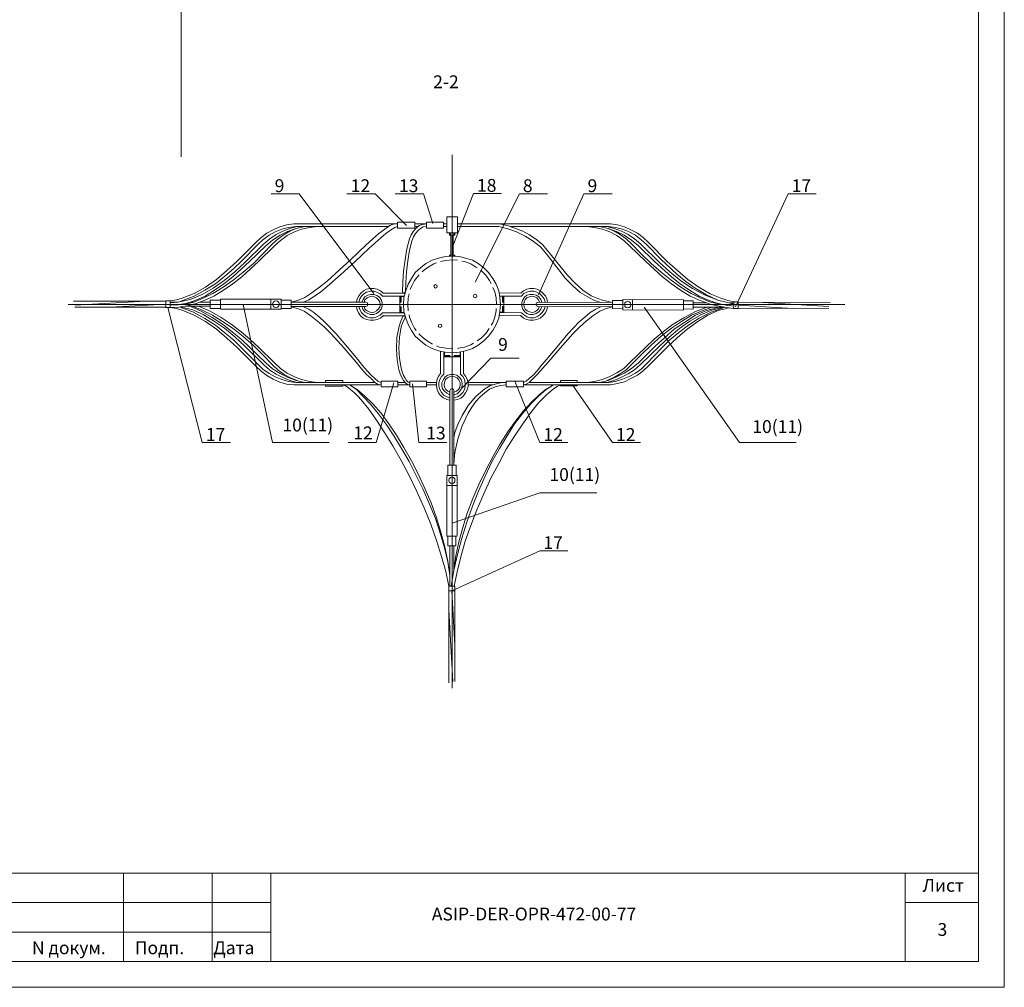
# Model space of a CAD drawing. Units: millimetres. Extents: x 2239 to 2719, y 1298 to 2331.
# Drawn here: x 2527 to 2719, y 1298 to 1486 of the extents above; entities that cross this region are included whole.
import ezdxf

# ---------------------------------------------------------------- set-up
doc = ezdxf.new("R2010")
doc.units = ezdxf.units.MM
doc.layers.add('P', color=7, linetype='Continuous', lineweight=25)
doc.styles.add('GOST 2.304', font='CS_Gost2304.shx', dxfattribs={"oblique": 15, "height": 2.5})

msp = doc.modelspace()

# ---------------------------------------------------------------- linework, layer by layer
at = {"color": 7, "linetype": 'ByBlock', "lineweight": 9}
msp.add_lwpolyline([(2718.56, 1297.73), (2239.96, 1297.73), (2239.96, 1637.27), (2718.56, 1637.27)], close=True, dxfattribs=at)
for points in [[(2611.46, 1375.83), (2611.99, 1378.63), (2612.73, 1381.56), (2613.59, 1384.63), (2614.66, 1387.7), (2615.86, 1390.76), (2617.19, 1393.83), (2618.59, 1396.9), (2620.13, 1399.76), (2621.59, 1402.56), (2623.19, 1405.1), (2624.79, 1407.5), (2626.33, 1409.7), (2627.86, 1411.56), (2629.33, 1413.1), (2630.79, 1414.3), (2631.46, 1414.76), (2632.13, 1415.1)], [(2576.06, 1403.83), (2587.06, 1403.83)], [(2610.19, 1399.43), (2611.79, 1399.43)], [(2611.06, 1388.16), (2628.13, 1394.03)], [(2628.13, 1394.03), (2639.19, 1394.03)], [(2633.59, 1382.76), (2628.13, 1382.76), (2610.99, 1374.96)]]:
    msp.add_lwpolyline(points, dxfattribs=at)
at = {"layer": 'P', "color": 7, "linetype": 'Continuous', "lineweight": 9}
for points in [[(2713.56, 1302.73), (2713.56, 1632.27)], [(2564.3, 1319.93), (2564.3, 1302.73), (2489.63, 1302.73)], [(2501.1, 1319.93), (2564.3, 1319.93)], [(2501.1, 1319.93), (2575.76, 1319.93)], [(2547.03, 1319.93), (2547.03, 1302.73)], [(2713.56, 1319.93), (2564.3, 1319.93), (2564.3, 1302.73)], [(2564.3, 1302.73), (2564.3, 1319.93), (2564.3, 1302.73)], [(2564.3, 1319.93), (2564.3, 1302.73)], [(2575.76, 1302.73), (2575.76, 1319.93)], [(2699.23, 1302.73), (2699.23, 1319.93)], [(2564.3, 1314.2), (2501.1, 1314.2)], [(2501.1, 1314.2), (2575.76, 1314.2)], [(2699.23, 1314.2), (2713.56, 1314.2)], [(2501.1, 1308.47), (2564.3, 1308.47)], [(2501.1, 1308.47), (2575.76, 1308.47)], [(2501.7, 1302.73), (2713.56, 1302.73), (2688.3, 1302.73)], [(2244.36, 1297.7), (2710.43, 1297.7)]]:
    msp.add_lwpolyline(points, dxfattribs=at)
at = {"layer": 'P', "color": 7, "linetype": 'Continuous', "lineweight": 13}
for points in [[(2558.26, 1459.5), (2558.26, 1542.5)], [(2611.06, 1355.96), (2611.06, 1459.9)], [(2575.79, 1452.3), (2581.26, 1452.3), (2595.79, 1432.9)], [(2590.53, 1452.3), (2596.06, 1452.3), (2602.13, 1446.1)], [(2599.93, 1452.3), (2605.46, 1452.3), (2607.26, 1446.5)], [(2620.66, 1452.36), (2615.19, 1452.36), (2611.26, 1442.3)], [(2629.59, 1452.3), (2624.13, 1452.3), (2615.53, 1435.1)], [(2642.19, 1452.3), (2636.66, 1452.3), (2627.86, 1432.63)], [(2681.93, 1452.3), (2676.46, 1452.3), (2666.19, 1430.3)], [(2612.06, 1445.76), (2612.06, 1447.83), (2609.99, 1447.83), (2609.99, 1444.7), (2612.06, 1444.7), (2612.06, 1445.76)], [(2611.06, 1448.63), (2611.06, 1420.5)], [(2580.19, 1446.43), (2578.79, 1446.23), (2577.46, 1445.9), (2576.19, 1445.3), (2574.93, 1444.63), (2573.86, 1443.76), (2572.79, 1442.83)], [(2580.59, 1445.96), (2579.19, 1445.76), (2577.86, 1445.43), (2576.59, 1444.9), (2575.39, 1444.23), (2574.19, 1443.36), (2573.19, 1442.43)], [(2580.86, 1445.96), (2579.46, 1445.56), (2578.06, 1445.03), (2576.79, 1444.36), (2575.53, 1443.5), (2574.39, 1442.56)], [(2582.26, 1445.96), (2580.66, 1445.56), (2578.99, 1444.96), (2577.53, 1444.23), (2576.06, 1443.3), (2574.73, 1442.16)], [(2584.79, 1445.96), (2583.26, 1445.76), (2581.73, 1445.43), (2580.33, 1444.9), (2578.93, 1444.16), (2577.59, 1443.23), (2576.46, 1442.16)], [(2579.66, 1431.16), (2580.93, 1431.5), (2582.33, 1432.1), (2583.73, 1433.03), (2585.19, 1434.1), (2586.73, 1435.3), (2588.26, 1436.7), (2591.33, 1439.5), (2594.26, 1442.3), (2595.59, 1443.5), (2596.79, 1444.56), (2597.93, 1445.43), (2598.93, 1446.1), (2599.73, 1446.43), (2600.13, 1446.43), (2600.39, 1446.43)], [(2599.73, 1446.43), (2580.19, 1446.43)], [(2598.73, 1445.96), (2580.59, 1445.96)], [(2600.39, 1445.96), (2599.86, 1445.76), (2599.06, 1445.23), (2598.13, 1444.56), (2597.13, 1443.7), (2595.99, 1442.7), (2594.79, 1441.63), (2592.13, 1439.1), (2589.39, 1436.56), (2586.73, 1434.23), (2585.46, 1433.23), (2584.26, 1432.36), (2583.13, 1431.63), (2582.06, 1431.16)], [(2603.79, 1445.63), (2603.79, 1446.76), (2600.39, 1446.76), (2600.39, 1445.63), (2603.79, 1445.63)], [(2606.06, 1446.43), (2605.26, 1446.3), (2604.59, 1446.1), (2603.99, 1445.56), (2603.53, 1445.03), (2603.06, 1444.3), (2602.73, 1443.5), (2602.19, 1441.56), (2601.86, 1439.43), (2601.59, 1437.23), (2601.46, 1435.1), (2601.39, 1433.23)], [(2606.06, 1445.96), (2605.39, 1445.9), (2604.86, 1445.56), (2604.39, 1445.16), (2603.93, 1444.56), (2603.53, 1443.9), (2603.19, 1443.1), (2602.73, 1441.3), (2602.39, 1439.23), (2602.13, 1437.1), (2601.99, 1435.03), (2601.93, 1433.23)], [(2606.06, 1446.43), (2603.79, 1446.43)], [(2604.46, 1445.96), (2603.79, 1445.96)], [(2609.33, 1445.63), (2609.33, 1446.76), (2606.06, 1446.76), (2606.06, 1445.63), (2609.33, 1445.63)], [(2609.99, 1446.43), (2609.33, 1446.43)], [(2609.99, 1445.96), (2609.33, 1445.96)], [(2612.06, 1446.43), (2641.86, 1446.43)], [(2612.06, 1445.96), (2620.13, 1445.96)], [(2628.26, 1441.96), (2626.79, 1443.1), (2625.26, 1444.03), (2623.59, 1444.9), (2621.86, 1445.5), (2620.13, 1445.96)], [(2628.73, 1442.36), (2627.53, 1443.36), (2626.13, 1444.3), (2624.79, 1445.03), (2623.26, 1445.63), (2621.73, 1446.1), (2620.19, 1446.43)], [(2622.33, 1445.96), (2641.46, 1445.96)], [(2645.59, 1442.16), (2644.46, 1443.23), (2643.13, 1444.16), (2641.73, 1444.9), (2640.33, 1445.43), (2638.79, 1445.76), (2637.26, 1445.96)], [(2647.33, 1442.16), (2645.99, 1443.3), (2644.53, 1444.23), (2643.06, 1444.96), (2641.39, 1445.56), (2639.79, 1445.96)], [(2647.73, 1442.56), (2646.53, 1443.5), (2645.33, 1444.36), (2643.99, 1445.03), (2642.59, 1445.56), (2641.19, 1445.96)], [(2648.86, 1442.43), (2647.86, 1443.36), (2646.73, 1444.23), (2645.53, 1444.9), (2644.19, 1445.43), (2642.86, 1445.76), (2641.46, 1445.96)], [(2649.26, 1442.83), (2648.26, 1443.76), (2647.13, 1444.63), (2645.86, 1445.3), (2644.59, 1445.9), (2643.26, 1446.23), (2641.86, 1446.43)], [(2580.86, 1445.63), (2579.53, 1445.1), (2578.33, 1444.36), (2577.13, 1443.5), (2576.06, 1442.56)], [(2611.59, 1444.23), (2611.59, 1444.7), (2610.53, 1444.7), (2610.53, 1444.23), (2611.59, 1444.23)], [(2610.53, 1444.23), (2610.53, 1444.7)], [(2610.73, 1444.23), (2610.73, 1444.7)], [(2610.79, 1440.36), (2610.79, 1444.23)], [(2611.26, 1440.36), (2611.26, 1444.23)], [(2611.39, 1444.23), (2611.39, 1444.7)], [(2645.99, 1442.56), (2644.93, 1443.5), (2643.79, 1444.36), (2642.53, 1445.1), (2641.19, 1445.63)], [(2556.13, 1431.43), (2557.33, 1431.63), (2558.46, 1431.96), (2560.79, 1432.9), (2562.99, 1434.1), (2565.13, 1435.63), (2567.19, 1437.36), (2569.13, 1439.1), (2572.79, 1442.83)], [(2557.66, 1431.16), (2558.86, 1431.43), (2559.99, 1431.7), (2562.33, 1432.7), (2564.53, 1433.9), (2566.66, 1435.43), (2568.73, 1437.1), (2570.66, 1438.9), (2574.39, 1442.56)], [(2573.19, 1442.43), (2570.13, 1439.3), (2568.53, 1437.76), (2566.79, 1436.23), (2564.93, 1434.76), (2562.86, 1433.5), (2560.66, 1432.3), (2558.06, 1431.3)], [(2560.73, 1431.16), (2562.53, 1431.96), (2564.46, 1432.9), (2566.46, 1434.1), (2568.39, 1435.5), (2570.33, 1437.03), (2572.33, 1438.7), (2574.19, 1440.63), (2576.06, 1442.56)], [(2574.73, 1442.16), (2571.59, 1439.1), (2568.33, 1436.1), (2566.59, 1434.76), (2564.79, 1433.5), (2562.93, 1432.36), (2560.99, 1431.5)], [(2576.46, 1442.16), (2573.33, 1439.1), (2570.06, 1436.1), (2568.33, 1434.76), (2566.53, 1433.5), (2564.66, 1432.36), (2562.73, 1431.5)], [(2628.26, 1441.96), (2629.53, 1440.43), (2630.73, 1438.9), (2633.13, 1435.83), (2634.46, 1434.43), (2635.99, 1433.1), (2637.79, 1432.03), (2638.79, 1431.5), (2639.99, 1431.1)], [(2642.26, 1431.1), (2641.13, 1431.36), (2640.06, 1431.63), (2639.06, 1432.03), (2638.13, 1432.43), (2636.46, 1433.56), (2634.93, 1434.96), (2633.46, 1436.5), (2631.99, 1438.3), (2630.39, 1440.3), (2628.73, 1442.36)], [(2645.59, 1442.16), (2648.73, 1439.1), (2651.99, 1436.1), (2653.73, 1434.76), (2655.53, 1433.5), (2657.39, 1432.36), (2659.33, 1431.5), (2661.46, 1430.76), (2663.66, 1430.3), (2665.86, 1429.96)], [(2661.33, 1431.16), (2659.53, 1431.96), (2657.59, 1432.9), (2655.59, 1434.1), (2653.66, 1435.5), (2651.73, 1437.03), (2649.79, 1438.7), (2647.86, 1440.63), (2645.99, 1442.56)], [(2647.33, 1442.16), (2650.46, 1439.1), (2653.73, 1436.1), (2655.46, 1434.76), (2657.26, 1433.5), (2659.13, 1432.36), (2661.06, 1431.5)], [(2665.93, 1430.83), (2664.39, 1431.16), (2662.99, 1431.5), (2660.33, 1432.56), (2657.86, 1433.83), (2655.59, 1435.36), (2653.46, 1437.1), (2651.39, 1438.9), (2647.73, 1442.56)], [(2648.86, 1442.43), (2651.66, 1439.56), (2654.79, 1436.63), (2656.53, 1435.23), (2658.39, 1433.9), (2660.46, 1432.7), (2662.79, 1431.56)], [(2665.93, 1431.23), (2664.73, 1431.5), (2663.53, 1431.9), (2661.26, 1432.83), (2659.06, 1434.1), (2656.93, 1435.63), (2654.93, 1437.36), (2652.93, 1439.1), (2649.26, 1442.83)], [(2620.46, 1430.76), (2620.33, 1432.1), (2620.13, 1433.43), (2619.59, 1434.7), (2618.93, 1435.83), (2618.13, 1436.96), (2617.19, 1437.9), (2616.13, 1438.7), (2614.99, 1439.36), (2613.66, 1439.76), (2612.39, 1440.1), (2611.06, 1440.16), (2609.66, 1440.1), (2608.39, 1439.76), (2607.13, 1439.36), (2605.93, 1438.7), (2604.86, 1437.9), (2603.86, 1436.96), (2603.13, 1435.83), (2602.46, 1434.7), (2601.99, 1433.43), (2601.66, 1432.1), (2601.59, 1430.76), (2601.66, 1429.43), (2601.99, 1428.1), (2602.46, 1426.83), (2603.13, 1425.7), (2603.86, 1424.56), (2604.86, 1423.63), (2605.93, 1422.83), (2607.13, 1422.16), (2608.39, 1421.7), (2609.66, 1421.43), (2611.06, 1421.3), (2612.39, 1421.43), (2613.66, 1421.7), (2614.99, 1422.16), (2616.13, 1422.83), (2617.19, 1423.63), (2618.13, 1424.56), (2618.93, 1425.7), (2619.59, 1426.83), (2620.13, 1428.1), (2620.33, 1429.43), (2620.46, 1430.76)], [(2611.53, 1440.16), (2611.53, 1440.36), (2610.53, 1440.36), (2610.53, 1440.16)], [(2610.73, 1440.36), (2610.73, 1440.16)], [(2611.39, 1440.36), (2611.39, 1440.16)], [(2607.99, 1438.83), (2607.46, 1438.63), (2606.39, 1438.03), (2605.39, 1437.3), (2605.19, 1437.1)], [(2612.06, 1439.36), (2611.06, 1439.43), (2609.79, 1439.3), (2608.79, 1439.1)], [(2615.93, 1437.9), (2615.66, 1438.03), (2614.66, 1438.63), (2613.46, 1439.1), (2612.93, 1439.16)], [(2604.53, 1436.5), (2604.53, 1436.43), (2603.73, 1435.43), (2603.19, 1434.36), (2602.86, 1433.63)], [(2618.66, 1434.76), (2618.33, 1435.43), (2617.59, 1436.43), (2616.73, 1437.3), (2616.59, 1437.36)], [(2608.13, 1434.3), (2608.06, 1434.5), (2607.79, 1434.63), (2607.59, 1434.5), (2607.46, 1434.3), (2607.59, 1434.03), (2607.79, 1433.9), (2608.06, 1434.03), (2608.13, 1434.3)], [(2597.59, 1432.96), (2597.06, 1433.43), (2596.46, 1433.7), (2595.79, 1433.83), (2595.13, 1433.83), (2594.39, 1433.7), (2593.79, 1433.43), (2593.26, 1432.96), (2592.86, 1432.43), (2592.53, 1431.83), (2592.39, 1431.16)], [(2597.46, 1432.36), (2596.99, 1432.83), (2596.39, 1433.16), (2595.79, 1433.36), (2595.13, 1433.36), (2594.39, 1433.16), (2593.86, 1432.83), (2593.39, 1432.36), (2593.06, 1431.83), (2592.86, 1431.16)], [(2593.46, 1430.36), (2593.66, 1429.83), (2594.06, 1429.3), (2594.59, 1428.96), (2595.13, 1428.76), (2595.79, 1428.76), (2596.33, 1428.96), (2596.79, 1429.3), (2597.19, 1429.83), (2597.39, 1430.43), (2597.39, 1431.03), (2597.19, 1431.63), (2596.86, 1432.16), (2596.39, 1432.5), (2595.79, 1432.7), (2595.19, 1432.7), (2594.59, 1432.56), (2594.06, 1432.23), (2593.73, 1431.7), (2593.46, 1431.16)], [(2593.93, 1430.36), (2594.06, 1429.9), (2594.39, 1429.56), (2594.86, 1429.3), (2595.33, 1429.16), (2595.86, 1429.23), (2596.33, 1429.5), (2596.66, 1429.83), (2596.93, 1430.23), (2596.99, 1430.7), (2596.93, 1431.23), (2596.66, 1431.7), (2596.33, 1432.03), (2595.86, 1432.23), (2595.39, 1432.36), (2594.93, 1432.23), (2594.46, 1432.03), (2594.06, 1431.63), (2593.93, 1431.16)], [(2601.73, 1432.36), (2597.46, 1432.36)], [(2597.59, 1432.96), (2601.86, 1432.96)], [(2601.13, 1432.3), (2601.13, 1431.16), (2600.93, 1431.16), (2600.86, 1431.1), (2600.86, 1430.76), (2600.86, 1432.36), (2600.99, 1432.36), (2600.99, 1431.16), (2600.99, 1431.7), (2601.13, 1431.7)], [(2601.39, 1433.23), (2601.46, 1433.1), (2601.59, 1432.96), (2601.79, 1433.03), (2601.93, 1433.23)], [(2601.79, 1432.96), (2601.79, 1433.03)], [(2602.66, 1432.83), (2602.46, 1432.03), (2602.39, 1430.76), (2602.46, 1429.5)], [(2615.86, 1432.36), (2615.79, 1432.63), (2615.53, 1432.76), (2615.26, 1432.63), (2615.19, 1432.36), (2615.26, 1432.16), (2615.53, 1432.03), (2615.79, 1432.16), (2615.86, 1432.36)], [(2619.66, 1430.76), (2619.59, 1432.03), (2619.33, 1433.23), (2618.99, 1434.03)], [(2624.39, 1432.96), (2620.19, 1433.03)], [(2620.33, 1432.36), (2624.53, 1432.36)], [(2620.33, 1432.36), (2620.86, 1432.36)], [(2620.86, 1432.36), (2620.86, 1431.16), (2620.99, 1431.16), (2621.13, 1431.1), (2621.13, 1430.76), (2621.13, 1432.36), (2620.99, 1432.36), (2620.99, 1431.16), (2620.99, 1431.7), (2620.86, 1431.7)], [(2629.59, 1431.16), (2629.46, 1431.83), (2629.19, 1432.43), (2628.73, 1432.96), (2628.19, 1433.43), (2627.59, 1433.7), (2626.93, 1433.83), (2626.19, 1433.83), (2625.59, 1433.7), (2624.93, 1433.43), (2624.39, 1432.96)], [(2629.13, 1431.16), (2628.93, 1431.83), (2628.59, 1432.36), (2628.13, 1432.83), (2627.53, 1433.16), (2626.93, 1433.36), (2626.26, 1433.36), (2625.59, 1433.16), (2624.99, 1432.9), (2624.53, 1432.36)], [(2628.53, 1431.16), (2628.33, 1431.7), (2627.93, 1432.23), (2627.39, 1432.56), (2626.79, 1432.7), (2626.19, 1432.7), (2625.59, 1432.56), (2625.13, 1432.16), (2624.79, 1431.63), (2624.59, 1431.03), (2624.59, 1430.43), (2624.79, 1429.83), (2625.13, 1429.36), (2625.59, 1428.96), (2626.19, 1428.76), (2626.79, 1428.76), (2627.39, 1428.96), (2627.93, 1429.3), (2628.33, 1429.83), (2628.53, 1430.36)], [(2628.06, 1431.16), (2627.86, 1431.63), (2627.53, 1432.03), (2627.13, 1432.23), (2626.59, 1432.36), (2626.13, 1432.23), (2625.59, 1432.03), (2625.26, 1431.7), (2625.06, 1431.23), (2624.99, 1430.76), (2625.06, 1430.23), (2625.26, 1429.83), (2625.66, 1429.5), (2626.13, 1429.3), (2626.66, 1429.16), (2627.13, 1429.3), (2627.53, 1429.56), (2627.86, 1429.9), (2628.06, 1430.36)], [(2536.26, 1430.76), (2687.53, 1430.76)], [(2537.33, 1431.36), (2555.26, 1431.36)], [(2551.39, 1431.36), (2537.53, 1430.63)], [(2555.26, 1430.83), (2544.53, 1430.23)], [(2555.26, 1431.43), (2555.26, 1430.16), (2556.13, 1430.16)], [(2555.26, 1431.43), (2556.13, 1431.43), (2556.13, 1430.16)], [(2556.13, 1430.16), (2557.79, 1430.23), (2559.46, 1430.5), (2561.19, 1430.9), (2562.73, 1431.5)], [(2556.13, 1431.16), (2557.66, 1431.16)], [(2556.13, 1430.63), (2557.66, 1430.7), (2559.19, 1430.83), (2560.73, 1431.16)], [(2556.13, 1431.03), (2557.66, 1431.16)], [(2557.33, 1430.7), (2559.19, 1430.96), (2560.99, 1431.5)], [(2559.13, 1430.43), (2563.93, 1430.43)], [(2574.73, 1419.36), (2571.59, 1422.43), (2569.93, 1423.96), (2568.19, 1425.43), (2566.33, 1426.9), (2564.33, 1428.23), (2562.19, 1429.43), (2559.99, 1430.43)], [(2560.06, 1431.16), (2560.73, 1431.16)], [(2560.46, 1430.43), (2562.39, 1429.63), (2564.39, 1428.63), (2566.33, 1427.43), (2568.39, 1426.03), (2570.33, 1424.5), (2572.33, 1422.76), (2574.19, 1420.9), (2576.06, 1418.96)], [(2576.46, 1419.36), (2573.33, 1422.43), (2571.66, 1423.96), (2569.93, 1425.43), (2567.99, 1426.9), (2566.06, 1428.23), (2563.93, 1429.43), (2561.66, 1430.43)], [(2561.99, 1431.16), (2563.93, 1431.16)], [(2563.93, 1431.56), (2563.93, 1429.96), (2565.93, 1429.96)], [(2563.93, 1431.56), (2565.93, 1431.56)], [(2565.93, 1429.83), (2565.93, 1431.76)], [(2565.93, 1431.76), (2577.73, 1431.76)], [(2570.33, 1430.76), (2576.06, 1403.83)], [(2575.73, 1429.83), (2575.73, 1431.76)], [(2577.39, 1430.83), (2577.26, 1431.1), (2577.06, 1431.36), (2576.73, 1431.43), (2576.39, 1431.36), (2576.19, 1431.1), (2576.06, 1430.83), (2576.19, 1430.5), (2576.39, 1430.23), (2576.73, 1430.16), (2577.06, 1430.23), (2577.26, 1430.5), (2577.39, 1430.83)], [(2577.73, 1429.83), (2577.73, 1431.76)], [(2579.66, 1431.56), (2577.73, 1431.56)], [(2579.66, 1429.96), (2579.66, 1431.56)], [(2579.66, 1431.16), (2594.26, 1431.16)], [(2579.66, 1430.36), (2594.26, 1430.36), (2594.53, 1430.5), (2594.59, 1430.76), (2594.53, 1431.03), (2594.26, 1431.16)], [(2579.66, 1431.03), (2579.66, 1431.1)], [(2593.86, 1430.76), (2593.86, 1430.83)], [(2593.86, 1430.76), (2593.86, 1430.83)], [(2601.13, 1429.16), (2601.13, 1430.3), (2600.93, 1430.3), (2600.86, 1430.43), (2600.86, 1430.76), (2600.86, 1429.1), (2600.99, 1429.1), (2600.99, 1430.3), (2600.99, 1429.83), (2601.13, 1429.83)], [(2600.99, 1431.7), (2601.13, 1431.9)], [(2601.73, 1432.3), (2601.13, 1432.3)], [(2619.66, 1430.76), (2619.66, 1430.83)], [(2620.99, 1431.76), (2620.86, 1431.96)], [(2620.86, 1429.23), (2620.86, 1430.36), (2620.99, 1430.36), (2621.13, 1430.5), (2621.13, 1430.83), (2621.13, 1429.16)], [(2627.73, 1431.16), (2627.46, 1431.03), (2627.33, 1430.76), (2627.46, 1430.5), (2627.73, 1430.36)], [(2642.26, 1431.1), (2627.73, 1431.16)], [(2628.13, 1430.76), (2628.13, 1430.83)], [(2628.13, 1430.76), (2628.13, 1430.83)], [(2642.26, 1429.96), (2642.26, 1431.5)], [(2642.26, 1431.5), (2644.26, 1431.5)], [(2644.26, 1429.7), (2644.26, 1431.7)], [(2656.06, 1431.63), (2644.26, 1431.7)], [(2645.86, 1430.7), (2645.79, 1431.03), (2645.53, 1431.23), (2645.26, 1431.36), (2644.93, 1431.23), (2644.66, 1431.03), (2644.66, 1430.7), (2644.66, 1430.36), (2644.93, 1430.16), (2645.26, 1430.1), (2645.53, 1430.16), (2645.79, 1430.36), (2645.86, 1430.7)], [(2646.19, 1429.7), (2646.19, 1431.7)], [(2656.06, 1429.63), (2656.06, 1431.63)], [(2657.99, 1431.43), (2657.99, 1429.83), (2656.06, 1429.9)], [(2657.99, 1431.43), (2656.06, 1431.43)], [(2660.66, 1431.03), (2657.99, 1431.03)], [(2661.06, 1431.5), (2662.86, 1430.96), (2664.73, 1430.56)], [(2661.33, 1431.16), (2663.59, 1430.76), (2665.93, 1430.43)], [(2665.93, 1431.03), (2665.06, 1431.03)], [(2666.73, 1431.23), (2666.73, 1429.96), (2665.86, 1429.96)], [(2666.73, 1431.23), (2665.93, 1431.23), (2665.86, 1429.96)], [(2684.66, 1431.1), (2666.73, 1431.16)], [(2666.73, 1430.63), (2677.39, 1429.96)], [(2670.53, 1431.16), (2684.39, 1430.36)], [(2537.53, 1430.23), (2555.26, 1430.23)], [(2567.86, 1403.83), (2562.39, 1403.83), (2555.66, 1430.16)], [(2556.13, 1430.16), (2557.33, 1429.96), (2558.46, 1429.63), (2560.79, 1428.63), (2562.99, 1427.43), (2565.13, 1425.9), (2567.19, 1424.16), (2569.13, 1422.43), (2572.79, 1418.7)], [(2558.06, 1430.3), (2559.19, 1430.03), (2560.33, 1429.76), (2562.53, 1428.76), (2564.59, 1427.56), (2566.73, 1426.1), (2568.73, 1424.43), (2570.66, 1422.63), (2574.39, 1418.96)], [(2573.19, 1419.1), (2570.13, 1422.16), (2568.53, 1423.76), (2566.79, 1425.23), (2564.93, 1426.7), (2562.86, 1428.03), (2560.66, 1429.23), (2558.06, 1430.23)], [(2577.73, 1429.83), (2565.99, 1429.83)], [(2577.73, 1429.96), (2579.66, 1429.96)], [(2579.66, 1430.3), (2580.93, 1429.96), (2582.19, 1429.43), (2583.53, 1428.56), (2584.79, 1427.5), (2586.19, 1426.3), (2587.46, 1425.03), (2589.99, 1422.23), (2592.33, 1419.5), (2593.39, 1418.23), (2594.39, 1417.1), (2595.26, 1416.3), (2595.99, 1415.56), (2596.66, 1415.16), (2597.19, 1415.1)], [(2597.19, 1415.56), (2596.66, 1415.76), (2595.99, 1416.3), (2595.26, 1416.96), (2594.46, 1417.83), (2593.59, 1418.83), (2592.66, 1420.03), (2590.66, 1422.43), (2588.46, 1425.03), (2586.26, 1427.3), (2585.19, 1428.3), (2584.13, 1429.16), (2583.13, 1429.83), (2582.06, 1430.3)], [(2592.39, 1430.36), (2592.53, 1429.7), (2592.79, 1429.1), (2593.19, 1428.56), (2593.73, 1428.1), (2594.39, 1427.83), (2595.06, 1427.7), (2595.79, 1427.7), (2596.46, 1427.83), (2597.06, 1428.1), (2597.59, 1428.56)], [(2592.86, 1430.36), (2593.06, 1429.76), (2593.39, 1429.16), (2593.86, 1428.7), (2594.39, 1428.36), (2595.06, 1428.16), (2595.73, 1428.16), (2596.39, 1428.36), (2596.99, 1428.63), (2597.46, 1429.1)], [(2601.73, 1429.1), (2597.46, 1429.1)], [(2597.59, 1428.56), (2597.59, 1428.63)], [(2597.59, 1428.56), (2601.86, 1428.56)], [(2600.99, 1429.76), (2601.13, 1429.56)], [(2601.73, 1429.16), (2601.13, 1429.16)], [(2601.86, 1428.16), (2601.93, 1428.36), (2601.79, 1428.5), (2601.59, 1428.56), (2601.46, 1428.43)], [(2602.66, 1428.7), (2602.73, 1428.3), (2603.19, 1427.16), (2603.73, 1426.1), (2604.06, 1425.7)], [(2618.66, 1426.7), (2618.93, 1427.16), (2619.33, 1428.3), (2619.59, 1429.5), (2619.59, 1429.96)], [(2624.39, 1428.56), (2620.19, 1428.63)], [(2620.33, 1429.23), (2620.86, 1429.23)], [(2620.33, 1429.16), (2624.53, 1429.1)], [(2620.99, 1429.16), (2620.99, 1430.36), (2620.99, 1429.83), (2620.86, 1429.83)], [(2620.99, 1429.83), (2620.86, 1429.63)], [(2624.39, 1428.56), (2624.93, 1428.1), (2625.53, 1427.83), (2626.19, 1427.7), (2626.86, 1427.7), (2627.53, 1427.83), (2628.19, 1428.1), (2628.73, 1428.56), (2629.19, 1429.1), (2629.46, 1429.7), (2629.59, 1430.36)], [(2624.39, 1428.56), (2624.39, 1428.63)], [(2624.53, 1429.1), (2624.99, 1428.7), (2625.59, 1428.36), (2626.19, 1428.16), (2626.86, 1428.16), (2627.53, 1428.36), (2628.13, 1428.7), (2628.59, 1429.16), (2628.93, 1429.76), (2629.13, 1430.36)], [(2642.26, 1430.3), (2641.06, 1429.96), (2639.79, 1429.43), (2638.46, 1428.56), (2637.19, 1427.56), (2635.93, 1426.36), (2634.53, 1425.03), (2632.06, 1422.23), (2629.73, 1419.5), (2628.66, 1418.3), (2627.66, 1417.16), (2626.79, 1416.3), (2626.06, 1415.56), (2625.46, 1415.23), (2624.93, 1415.1)], [(2624.93, 1415.56), (2625.46, 1415.83), (2626.06, 1416.3), (2626.79, 1416.96), (2627.59, 1417.83), (2628.46, 1418.9), (2629.39, 1420.03), (2631.46, 1422.5), (2633.59, 1425.03), (2635.79, 1427.36), (2636.86, 1428.3), (2637.93, 1429.16), (2638.99, 1429.83), (2639.93, 1430.3)], [(2627.73, 1430.36), (2642.26, 1430.3)], [(2644.26, 1429.9), (2642.26, 1429.96)], [(2644.26, 1429.7), (2655.99, 1429.63)], [(2645.59, 1419.36), (2648.73, 1422.43), (2650.39, 1423.96), (2652.19, 1425.5), (2654.06, 1426.9), (2656.13, 1428.16), (2658.33, 1429.3), (2660.73, 1430.23)], [(2661.66, 1430.23), (2659.73, 1429.5), (2657.66, 1428.63), (2655.73, 1427.43), (2653.73, 1426.1), (2651.73, 1424.56), (2649.79, 1422.83), (2647.86, 1420.96), (2645.99, 1419.03)], [(2647.33, 1419.36), (2648.86, 1420.9), (2650.59, 1422.63), (2652.39, 1424.23), (2654.26, 1425.9), (2656.33, 1427.3), (2658.46, 1428.63), (2660.66, 1429.56), (2662.99, 1430.23)], [(2663.86, 1430.23), (2661.59, 1429.63), (2659.46, 1428.7), (2657.33, 1427.5), (2655.33, 1426.03), (2653.33, 1424.36), (2651.39, 1422.63), (2647.73, 1419.03)], [(2678.06, 1403.83), (2666.99, 1403.83), (2648.46, 1430.23)], [(2648.86, 1419.16), (2651.86, 1422.3), (2653.46, 1423.83), (2655.19, 1425.3), (2657.06, 1426.7), (2659.13, 1428.1), (2661.46, 1429.23), (2663.99, 1430.16)], [(2664.93, 1430.1), (2663.93, 1429.83), (2662.86, 1429.56), (2660.86, 1428.63), (2658.86, 1427.43), (2656.79, 1425.9), (2654.86, 1424.23), (2652.93, 1422.43), (2649.26, 1418.76)], [(2663.86, 1430.23), (2657.99, 1430.23)], [(2684.39, 1429.96), (2666.73, 1430.03)], [(2602.73, 1415.1), (2602.33, 1415.16), (2601.99, 1415.43), (2601.59, 1415.9), (2601.26, 1416.5), (2600.93, 1417.23), (2600.66, 1418.03), (2600.33, 1419.96), (2600.19, 1422.1), (2600.26, 1424.3), (2600.73, 1426.5), (2601.06, 1427.5), (2601.46, 1428.43)], [(2602.79, 1415.56), (2602.46, 1415.63), (2602.13, 1415.9), (2601.86, 1416.36), (2601.59, 1416.9), (2601.33, 1417.63), (2601.13, 1418.36), (2600.79, 1420.23), (2600.66, 1422.3), (2600.79, 1424.36), (2601.13, 1426.36), (2601.46, 1427.3), (2601.86, 1428.16)], [(2609.06, 1426.56), (2608.99, 1426.83), (2608.73, 1426.9), (2608.46, 1426.83), (2608.33, 1426.56), (2608.46, 1426.36), (2608.73, 1426.23), (2608.99, 1426.36), (2609.06, 1426.56)], [(2604.53, 1425.03), (2605.39, 1424.23), (2606.39, 1423.5), (2607.19, 1423.03)], [(2615.93, 1423.63), (2616.73, 1424.23), (2617.59, 1425.1), (2618.26, 1426.03)], [(2612.06, 1422.16), (2612.26, 1422.23), (2613.46, 1422.43), (2614.66, 1422.9), (2615.19, 1423.23)], [(2607.99, 1422.7), (2608.59, 1422.43), (2609.79, 1422.23), (2611.06, 1422.1), (2611.19, 1422.1)], [(2608.79, 1417.3), (2608.79, 1421.56)], [(2609.39, 1421.43), (2609.39, 1417.16)], [(2609.53, 1420.83), (2610.59, 1420.83), (2610.59, 1420.7), (2610.73, 1420.56), (2611.06, 1420.56), (2609.39, 1420.56), (2609.39, 1420.7), (2610.59, 1420.7), (2610.13, 1420.7), (2610.13, 1420.83)], [(2609.53, 1421.43), (2609.53, 1420.83)], [(2609.99, 1420.7), (2609.86, 1420.83)], [(2612.59, 1420.83), (2611.46, 1420.83), (2611.46, 1420.7), (2611.39, 1420.56), (2611.06, 1420.56), (2612.66, 1420.56), (2612.66, 1420.7), (2611.46, 1420.7), (2611.93, 1420.7), (2611.93, 1420.83)], [(2611.39, 1421.36), (2611.79, 1421.3)], [(2612.06, 1420.7), (2612.19, 1420.83)], [(2612.59, 1421.43), (2612.59, 1420.83)], [(2612.66, 1421.43), (2612.66, 1417.16)], [(2613.26, 1417.3), (2613.26, 1421.56)], [(2573.19, 1419.1), (2574.19, 1418.16), (2575.39, 1417.3), (2576.59, 1416.63), (2577.86, 1416.1), (2579.19, 1415.76), (2580.59, 1415.56)], [(2574.39, 1418.96), (2575.53, 1417.96), (2576.79, 1417.16), (2578.06, 1416.5), (2579.46, 1415.9), (2580.86, 1415.56)], [(2574.73, 1419.36), (2576.06, 1418.23), (2577.53, 1417.3), (2578.99, 1416.56), (2580.66, 1415.9), (2582.26, 1415.56)], [(2576.06, 1418.96), (2577.13, 1417.96), (2578.33, 1417.1), (2579.53, 1416.43), (2580.86, 1415.9)], [(2576.46, 1419.36), (2577.59, 1418.3), (2578.93, 1417.36), (2580.33, 1416.63), (2581.73, 1416.1), (2583.26, 1415.76), (2584.79, 1415.56)], [(2624.06, 1420.3), (2618.59, 1420.3), (2612.93, 1414.43)], [(2637.26, 1415.56), (2638.79, 1415.76), (2640.33, 1416.1), (2641.73, 1416.7), (2643.13, 1417.43), (2644.46, 1418.3), (2645.59, 1419.36)], [(2639.79, 1415.56), (2641.39, 1415.96), (2643.06, 1416.63), (2644.53, 1417.36), (2645.99, 1418.3), (2647.33, 1419.36)], [(2641.19, 1415.9), (2642.53, 1416.5), (2643.79, 1417.23), (2644.93, 1418.03), (2645.99, 1419.03)], [(2641.19, 1415.56), (2642.59, 1415.96), (2643.99, 1416.56), (2645.33, 1417.23), (2646.53, 1418.03), (2647.73, 1419.03)], [(2641.53, 1415.56), (2642.86, 1415.76), (2644.19, 1416.16), (2645.53, 1416.7), (2646.73, 1417.36), (2647.86, 1418.16), (2648.86, 1419.16)], [(2572.79, 1418.7), (2573.86, 1417.76), (2574.93, 1416.9), (2576.19, 1416.16), (2577.46, 1415.63), (2578.79, 1415.23), (2580.19, 1415.1)], [(2608.79, 1417.3), (2608.39, 1416.76), (2608.13, 1416.16), (2607.99, 1415.5), (2607.99, 1414.83), (2608.13, 1414.16), (2608.39, 1413.5), (2608.79, 1413.03), (2609.33, 1412.56), (2609.99, 1412.23), (2610.59, 1412.1)], [(2609.39, 1417.16), (2608.99, 1416.7), (2608.66, 1416.1), (2608.46, 1415.5), (2608.46, 1414.83), (2608.66, 1414.16), (2608.99, 1413.56), (2609.39, 1413.1), (2609.99, 1412.76), (2610.59, 1412.56)], [(2611.39, 1413.16), (2611.99, 1413.36), (2612.46, 1413.76), (2612.79, 1414.23), (2612.99, 1414.9), (2612.99, 1415.5), (2612.79, 1416.1), (2612.39, 1416.56), (2611.93, 1416.96), (2611.39, 1417.1), (2610.73, 1417.1), (2610.19, 1416.96), (2609.66, 1416.63), (2609.33, 1416.1), (2609.06, 1415.5), (2609.06, 1414.9), (2609.19, 1414.3), (2609.53, 1413.83), (2609.99, 1413.43), (2610.59, 1413.16)], [(2611.39, 1412.1), (2612.06, 1412.23), (2612.73, 1412.5), (2613.26, 1412.96), (2613.66, 1413.5), (2613.99, 1414.1), (2614.13, 1414.76), (2614.13, 1415.5), (2613.99, 1416.16), (2613.66, 1416.76), (2613.26, 1417.3)], [(2611.39, 1412.56), (2612.06, 1412.76), (2612.59, 1413.1), (2613.13, 1413.56), (2613.46, 1414.16), (2613.59, 1414.76), (2613.59, 1415.43), (2613.46, 1416.1), (2613.13, 1416.7), (2612.66, 1417.16)], [(2613.26, 1417.3), (2613.26, 1417.36)], [(2641.86, 1415.1), (2643.26, 1415.36), (2644.59, 1415.7), (2645.86, 1416.3), (2647.13, 1416.96), (2648.26, 1417.83), (2649.26, 1418.76)], [(2580.19, 1415.1), (2596.93, 1415.1)], [(2596.06, 1415.56), (2580.59, 1415.56)], [(2589.73, 1415.9), (2586.39, 1415.9), (2586.39, 1415.56)], [(2586.39, 1415.1), (2586.39, 1414.83), (2589.73, 1414.83), (2589.73, 1415.1)], [(2589.73, 1415.9), (2589.73, 1415.56)], [(2610.39, 1375.83), (2609.79, 1378.7), (2608.99, 1381.63), (2607.99, 1384.76), (2606.86, 1387.96), (2605.59, 1391.1), (2604.19, 1394.3), (2602.66, 1397.43), (2601.13, 1400.36), (2599.46, 1403.23), (2597.86, 1405.83), (2596.33, 1408.23), (2594.79, 1410.36), (2593.33, 1412.16), (2592.66, 1412.9), (2591.99, 1413.56), (2591.33, 1414.1), (2590.79, 1414.56), (2590.26, 1414.9), (2589.73, 1415.1)], [(2590.79, 1403.83), (2596.26, 1403.83), (2599.66, 1415.5)], [(2591.06, 1415.1), (2592.39, 1414.16), (2593.73, 1412.83), (2595.13, 1411.3), (2596.66, 1409.5), (2598.19, 1407.43), (2599.66, 1405.16), (2601.19, 1402.7), (2602.66, 1400.16), (2604.06, 1397.43), (2605.39, 1394.7), (2606.66, 1391.83), (2607.79, 1389.03), (2608.73, 1386.16), (2609.53, 1383.36), (2610.19, 1380.63), (2610.59, 1377.96)], [(2591.06, 1415.1), (2592.53, 1414.16), (2594.06, 1412.9), (2595.59, 1411.36), (2597.19, 1409.56), (2598.73, 1407.5), (2600.19, 1405.3), (2601.66, 1402.9), (2603.13, 1400.3), (2604.46, 1397.63), (2605.73, 1394.9), (2606.93, 1392.1), (2607.99, 1389.16), (2608.86, 1386.36), (2609.59, 1383.5), (2610.19, 1380.7), (2610.59, 1377.96)], [(2600.46, 1414.7), (2600.46, 1415.83), (2597.19, 1415.83), (2597.19, 1414.7), (2600.46, 1414.7)], [(2601.86, 1415.56), (2600.46, 1415.56)], [(2602.79, 1415.1), (2600.46, 1415.1)], [(2606.06, 1414.7), (2606.06, 1415.83), (2602.79, 1415.83), (2602.79, 1414.7), (2606.06, 1414.7)], [(2609.99, 1403.83), (2604.53, 1403.83), (2603.33, 1415.3)], [(2607.99, 1415.56), (2606.06, 1415.56)], [(2607.99, 1415.1), (2606.06, 1415.1)], [(2611.39, 1413.63), (2611.86, 1413.83), (2612.26, 1414.16), (2612.53, 1414.56), (2612.59, 1415.1), (2612.59, 1415.56), (2612.33, 1416.03), (2611.99, 1416.43), (2611.59, 1416.63), (2611.06, 1416.7), (2610.53, 1416.63), (2610.13, 1416.43), (2609.73, 1416.1), (2609.53, 1415.56), (2609.46, 1415.1), (2609.53, 1414.63), (2609.79, 1414.16), (2610.19, 1413.83), (2610.59, 1413.63)], [(2630.79, 1415.1), (2629.33, 1414.16), (2627.86, 1412.9), (2626.33, 1411.36), (2624.79, 1409.56), (2623.19, 1407.5), (2621.73, 1405.16), (2620.26, 1402.7), (2618.79, 1400.1), (2617.46, 1397.3), (2616.19, 1394.36), (2614.99, 1391.43), (2613.93, 1388.3), (2612.93, 1385.23), (2612.06, 1382.03), (2611.39, 1378.9), (2610.86, 1375.83)], [(2621.59, 1415.56), (2620.46, 1415.5), (2619.39, 1415.23), (2618.39, 1414.9), (2617.39, 1414.3), (2616.53, 1413.56), (2615.66, 1412.83), (2614.13, 1411.03), (2612.99, 1409.1), (2612.13, 1407.36), (2611.79, 1406.5), (2611.59, 1405.83), (2611.46, 1405.16), (2611.39, 1404.7)], [(2621.59, 1415.1), (2620.46, 1414.96), (2619.39, 1414.7), (2618.33, 1414.23), (2617.39, 1413.5), (2616.46, 1412.7), (2615.66, 1411.83), (2614.86, 1410.76), (2614.13, 1409.56), (2612.99, 1407.1), (2612.13, 1404.5), (2611.59, 1401.9), (2611.46, 1400.63), (2611.39, 1399.43)], [(2630.79, 1415.1), (2629.39, 1414.3), (2627.99, 1413.16), (2626.46, 1411.7), (2624.93, 1410.03), (2623.39, 1408.03), (2621.86, 1405.9), (2620.39, 1403.56), (2618.93, 1401.03), (2617.59, 1398.43), (2616.26, 1395.7), (2615.06, 1392.96), (2613.99, 1390.1), (2613.13, 1387.3), (2612.33, 1384.5), (2611.73, 1381.76), (2611.39, 1379.1)], [(2614.13, 1415.56), (2621.59, 1415.56)], [(2614.13, 1415.1), (2618.93, 1415.1)], [(2624.93, 1414.7), (2624.93, 1415.83), (2621.59, 1415.83), (2621.59, 1414.7), (2624.93, 1414.7)], [(2633.59, 1403.83), (2628.13, 1403.83), (2623.26, 1415.83)], [(2625.13, 1415.1), (2641.86, 1415.1)], [(2625.99, 1415.56), (2641.53, 1415.56)], [(2635.39, 1415.96), (2632.13, 1415.96), (2632.13, 1415.56)], [(2635.39, 1415.1), (2635.39, 1414.9), (2632.13, 1414.9), (2632.13, 1415.1)], [(2647.73, 1403.83), (2642.26, 1403.83), (2634.39, 1415.16)], [(2635.39, 1415.96), (2635.39, 1415.56)], [(2611.39, 1399.43), (2611.39, 1413.96), (2611.26, 1414.23), (2611.06, 1414.36), (2610.73, 1414.23), (2610.59, 1413.96)], [(2610.59, 1399.43), (2610.59, 1413.96)], [(2610.99, 1413.56), (2611.06, 1413.56)], [(2610.99, 1413.56), (2611.06, 1413.56)], [(2610.19, 1399.43), (2610.19, 1397.43)], [(2611.79, 1397.43), (2611.79, 1399.43)], [(2611.99, 1397.43), (2609.99, 1397.43)], [(2609.99, 1385.63), (2609.99, 1397.43)], [(2611.59, 1396.43), (2611.59, 1396.76), (2611.33, 1397.03), (2610.99, 1397.1), (2610.73, 1397.03), (2610.46, 1396.76), (2610.39, 1396.43), (2610.46, 1396.16), (2610.73, 1395.9), (2610.99, 1395.83), (2611.33, 1395.9), (2611.59, 1396.16), (2611.59, 1396.43)], [(2611.99, 1397.43), (2611.99, 1385.7)], [(2611.99, 1395.5), (2609.99, 1395.5)], [(2611.99, 1385.63), (2609.99, 1385.63)], [(2610.19, 1383.7), (2611.73, 1383.7), (2611.73, 1385.63)], [(2610.19, 1383.7), (2610.19, 1385.63)], [(2610.59, 1375.83), (2610.59, 1383.7)], [(2611.39, 1378.7), (2611.39, 1383.7)], [(2610.59, 1379.76), (2610.59, 1380.43)], [(2611.59, 1374.96), (2610.39, 1374.96), (2610.39, 1375.83), (2611.59, 1375.83)], [(2610.39, 1357.03), (2610.39, 1374.96)], [(2610.99, 1374.96), (2611.53, 1364.3)], [(2611.53, 1357.3), (2611.53, 1374.96)], [(2611.59, 1374.96), (2611.59, 1375.83)], [(2610.39, 1371.16), (2611.19, 1357.3)]]:
    msp.add_lwpolyline(points, dxfattribs=at)

# ---------------------------------------------------------------- texts
at = {"color": 7, "linetype": 'ByBlock', "lineweight": 9, "char_height": 2.5, "attachment_point": 1, "style": 'GOST 2.304'}
for s, width, heights, insert in [('2-2', 12, [0], (2607.35, 1475.38)), ('9', 4, [0], (2576.48, 1455.13)), ('12', 4, [0], (2591.28, 1455.13)), ('13', 4, [0], (2600.68, 1455.13)), ('18', 4, [0], (2615.88, 1455.19)), ('8', 4, [0], (2624.81, 1455.13)), ('9', 4, [0], (2637.41, 1455.13)), ('17', 4, [0], (2677.15, 1455.13)), ('10(11)', 4, [0], (2577.99, 1408.51)), ('10(11)', 4, [0], (2669.49, 1408.2)), ('17', 4, [0], (2563.08, 1406.66)), ('12', 4, [0], (2591.79, 1406.97)), ('13', 4, [0], (2605.99, 1406.95)), ('12', 4, [0], (2628.81, 1406.66)), ('12', 4, [0], (2642.95, 1406.66)), ('10(11)', 19.2317, [0], (2629.99, 1398.86)), ('17', 4, [0], (2628.81, 1385.59)), ('Лист', 14.4785, [0], (2702.65, 1318.82)), ('\\pt27.5;{\\C256;ASIP-DER-OPR-472-00-77}', 69.71, [3.93], (2607.08, 1313.23)), ('3', 8.7654, [0], (2705.56, 1310.22)), ('N докум.', 17.8246, [0], (2529.21, 1306.66)), ('Подп.', 14.3219, [0], (2549.25, 1306.66)), ('Дата', 14.3219, [0], (2564.52, 1306.66))]:
    msp.add_mtext_dynamic_manual_height_columns(s, width=width, gutter_width=12.5, heights=heights, dxfattribs=dict(at, insert=insert))
at = {"color": 7, "linetype": 'ByBlock', "lineweight": 13, "insert": (2619.99, 1424.2), "char_height": 2.5, "attachment_point": 1, "style": 'GOST 2.304'}
msp.add_mtext_dynamic_manual_height_columns('9', width=4, gutter_width=12.5, heights=[0], dxfattribs=at)

doc.saveas('drawing.dxf')
